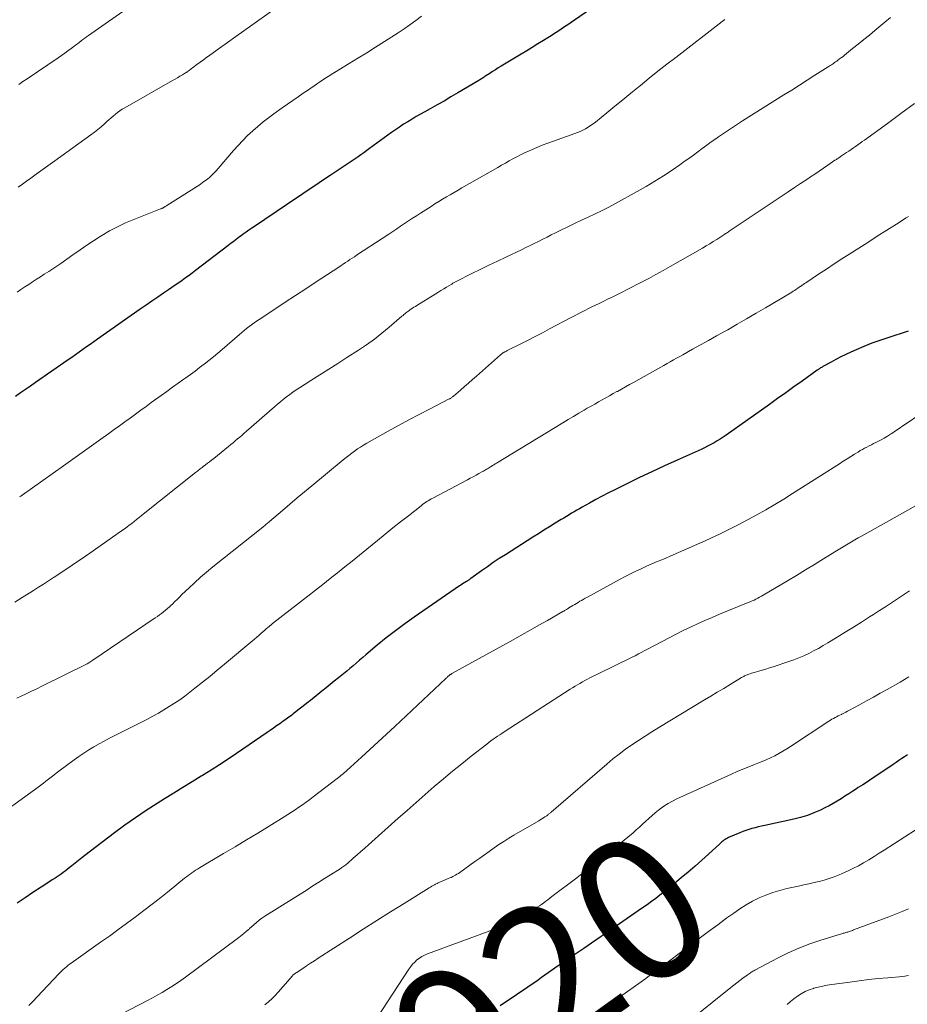
# Model space of a CAD drawing. Units: feet. Extents: x 1914997 to 1920014, y 509990 to 515001.
# Drawn here: x 1915301 to 1915425, y 510357 to 510493 of the extents above; entities that cross this region are included whole.
import ezdxf
from ezdxf.enums import TextEntityAlignment as Align

# ---------------------------------------------------------------- set-up
doc = ezdxf.new("R2010")
doc.units = ezdxf.units.FT
doc.header["$LTSCALE"] = 100
doc.header["$MEASUREMENT"] = 0
for name, color, linetype, lineweight in [('CONTOUR INDEX', 32, 'Continuous', 25), ('CONTOUR INDEX LABEL', 7, 'Continuous', 15), ('CONTOUR INTERMEDIATE', 40, 'Continuous', 15)]:
    doc.layers.add(name, color=color, linetype=linetype, lineweight=lineweight)
doc.styles.add('slant', font='romans.shx', dxfattribs={"oblique": 14.999978})

msp = doc.modelspace()

# ---------------------------------------------------------------- linework, layer by layer
at = {"layer": 'CONTOUR INDEX', "flags": 128}
for points, elevation in [([(1915382.49, 510495.84), (1915378.51, 510493.11), (1915378.05, 510492.79), (1915377.59, 510492.48), (1915377.13, 510492.17), (1915376.66, 510491.87), (1915376.2, 510491.56), (1915375.73, 510491.26), (1915375.26, 510490.96), (1915374.79, 510490.67), (1915374.19, 510490.29), (1915373.42, 510489.81), (1915372.64, 510489.34), (1915371.87, 510488.86), (1915371.09, 510488.39), (1915368.3, 510486.72), (1915367.9, 510486.48), (1915367.51, 510486.23), (1915367.12, 510485.98), (1915366.73, 510485.73), (1915366.19, 510485.37), (1915366.07, 510485.29), (1915365.95, 510485.21), (1915365.83, 510485.13), (1915365.71, 510485.05), (1915365.59, 510484.98), (1915365.47, 510484.9), (1915365.35, 510484.82), (1915365.23, 510484.75), (1915362.31, 510483.01), (1915361.35, 510482.45), (1915360.4, 510481.89), (1915359.43, 510481.35), (1915358.47, 510480.81), (1915357.73, 510480.4), (1915357.13, 510480.07), (1915356.54, 510479.73), (1915355.95, 510479.38), (1915355.36, 510479.02), (1915354.78, 510478.66), (1915354.2, 510478.28), (1915353.63, 510477.89), (1915353.07, 510477.5), (1915350.06, 510475.29), (1915349.66, 510475), (1915349.26, 510474.72), (1915348.85, 510474.43), (1915348.45, 510474.15), (1915348.04, 510473.87), (1915347.63, 510473.59), (1915347.22, 510473.32), (1915346.81, 510473.05), (1915344.57, 510471.56), (1915343.81, 510471.05), (1915343.05, 510470.54), (1915342.29, 510470.03), (1915341.53, 510469.52), (1915340.78, 510469), (1915340.02, 510468.49), (1915339.26, 510467.98), (1915338.5, 510467.47), (1915334.07, 510464.49), (1915333.68, 510464.22), (1915333.29, 510463.96), (1915332.9, 510463.68), (1915332.52, 510463.41), (1915332.22, 510463.19), (1915331.99, 510463.02), (1915331.76, 510462.85), (1915331.52, 510462.67), (1915331.3, 510462.49), (1915331.07, 510462.32), (1915330.84, 510462.14), (1915330.61, 510461.96), (1915330.38, 510461.78), (1915325.9, 510458.36), (1915325.44, 510458.01), (1915324.98, 510457.66), (1915324.51, 510457.33), (1915324.03, 510456.99), (1915323.56, 510456.66), (1915323.08, 510456.34), (1915322.61, 510456.01), (1915322.13, 510455.69), (1915321.45, 510455.23), (1915320.64, 510454.68), (1915319.83, 510454.13), (1915319.02, 510453.57), (1915318.21, 510453), (1915312.29, 510448.82), (1915311.78, 510448.47), (1915311.26, 510448.11), (1915310.75, 510447.75), (1915310.24, 510447.39), (1915309.73, 510447.03), (1915309.22, 510446.67), (1915308.71, 510446.31), (1915308.2, 510445.96), (1915303.66, 510442.8), (1915302.97, 510442.32), (1915302.28, 510441.84), (1915301.59, 510441.37), (1915300.9, 510440.89)], 960), ([(1915424.84, 510449.94), (1915421.99, 510449.04), (1915420.87, 510448.67), (1915419.77, 510448.27), (1915418.68, 510447.83), (1915417.59, 510447.37), (1915416.84, 510447.04), (1915416.15, 510446.71), (1915415.46, 510446.38), (1915414.78, 510446.03), (1915414.11, 510445.66), (1915412.98, 510445.02), (1915412.88, 510444.96), (1915412.77, 510444.9), (1915412.67, 510444.84), (1915412.57, 510444.78), (1915412.47, 510444.71), (1915412.37, 510444.64), (1915412.27, 510444.58), (1915412.17, 510444.51), (1915410.1, 510443.02), (1915408.97, 510442.21), (1915407.84, 510441.4), (1915406.7, 510440.59), (1915405.57, 510439.78), (1915399.56, 510435.52), (1915399.15, 510435.24), (1915398.73, 510434.96), (1915398.3, 510434.7), (1915397.87, 510434.45), (1915397.43, 510434.21), (1915396.98, 510433.97), (1915396.53, 510433.75), (1915396.08, 510433.54), (1915392.76, 510432.05), (1915391.01, 510431.25), (1915389.25, 510430.44), (1915387.51, 510429.61), (1915385.78, 510428.77), (1915384.11, 510427.94), (1915383.21, 510427.49), (1915382.32, 510427.03), (1915381.44, 510426.56), (1915380.56, 510426.08), (1915379.55, 510425.5), (1915379.19, 510425.3), (1915378.82, 510425.09), (1915378.46, 510424.88), (1915378.1, 510424.66), (1915377.74, 510424.44), (1915377.38, 510424.23), (1915377.02, 510424.01), (1915376.66, 510423.79), (1915375.82, 510423.28), (1915375.04, 510422.8), (1915374.26, 510422.32), (1915373.49, 510421.83), (1915372.71, 510421.34), (1915368.9, 510418.92), (1915368.06, 510418.38), (1915367.22, 510417.82), (1915366.4, 510417.25), (1915365.58, 510416.67), (1915364.1, 510415.6), (1915364.02, 510415.55), (1915363.95, 510415.5), (1915363.88, 510415.45), (1915363.8, 510415.4), (1915363.73, 510415.35), (1915363.65, 510415.3), (1915363.58, 510415.25), (1915363.5, 510415.2), (1915363.27, 510415.07), (1915363.08, 510414.95), (1915362.89, 510414.83), (1915362.7, 510414.71), (1915362.51, 510414.59), (1915356.25, 510410.26), (1915354.93, 510409.32), (1915353.64, 510408.36), (1915352.37, 510407.37), (1915351.12, 510406.35), (1915349.55, 510405.02), (1915349.1, 510404.64), (1915348.65, 510404.26), (1915348.21, 510403.88), (1915347.77, 510403.5), (1915347.32, 510403.12), (1915346.88, 510402.74), (1915346.43, 510402.37), (1915345.97, 510402.01), (1915345.73, 510401.81), (1915345.15, 510401.35), (1915344.57, 510400.89), (1915344, 510400.43), (1915343.42, 510399.97), (1915342.37, 510399.11), (1915341.85, 510398.7), (1915341.33, 510398.29), (1915340.81, 510397.88), (1915340.29, 510397.47), (1915339.63, 510396.96), (1915339.44, 510396.81), (1915339.25, 510396.66), (1915339.05, 510396.51), (1915338.86, 510396.37), (1915338.66, 510396.22), (1915338.46, 510396.08), (1915338.27, 510395.94), (1915338.07, 510395.8), (1915337.59, 510395.46), (1915337.15, 510395.15), (1915336.71, 510394.84), (1915336.27, 510394.53), (1915335.83, 510394.23), (1915331.57, 510391.31), (1915330.41, 510390.53), (1915329.23, 510389.76), (1915328.05, 510389.01), (1915326.85, 510388.27), (1915326.69, 510388.17), (1915325.41, 510387.39), (1915324.14, 510386.61), (1915322.86, 510385.82), (1915321.59, 510385.03), (1915320.54, 510384.38), (1915319.04, 510383.41), (1915317.55, 510382.41), (1915316.09, 510381.37), (1915314.65, 510380.31), (1915310.54, 510377.17), (1915310.08, 510376.82), (1915309.62, 510376.46), (1915309.16, 510376.1), (1915308.71, 510375.73), (1915308.35, 510375.44), (1915308.07, 510375.22), (1915307.8, 510375.01), (1915307.52, 510374.8), (1915307.24, 510374.59), (1915306.96, 510374.39), (1915306.67, 510374.2), (1915306.38, 510374.01), (1915306.09, 510373.82), (1915304.44, 510372.76), (1915303.32, 510372.04), (1915302.22, 510371.31), (1915301.12, 510370.56)], 940), ([(1915424.72, 510391.14), (1915424.33, 510390.87), (1915423.93, 510390.61), (1915423.54, 510390.34), (1915423.14, 510390.07), (1915422.74, 510389.8), (1915420.46, 510388.27), (1915419.82, 510387.84), (1915419.18, 510387.41), (1915418.53, 510386.99), (1915417.88, 510386.58), (1915417.66, 510386.44), (1915417.12, 510386.09), (1915416.58, 510385.74), (1915416.04, 510385.39), (1915415.5, 510385.03), (1915414.96, 510384.69), (1915414.4, 510384.36), (1915413.84, 510384.05), (1915413.26, 510383.76), (1915412.64, 510383.46), (1915411.74, 510383.07), (1915410.83, 510382.72), (1915409.89, 510382.43), (1915408.93, 510382.19), (1915404.91, 510381.33), (1915404.47, 510381.23), (1915404.02, 510381.13), (1915403.58, 510381.02), (1915403.14, 510380.91), (1915402.7, 510380.79), (1915402.27, 510380.65), (1915401.85, 510380.49), (1915401.43, 510380.32), (1915399.89, 510379.64), (1915399.73, 510379.56), (1915399.56, 510379.47), (1915399.41, 510379.37), (1915399.25, 510379.27), (1915399.11, 510379.16), (1915398.96, 510379.05), (1915398.82, 510378.93), (1915398.68, 510378.8), (1915397.11, 510377.35), (1915396.18, 510376.51), (1915395.24, 510375.68), (1915394.28, 510374.86), (1915393.32, 510374.05), (1915392.11, 510373.05), (1915391.53, 510372.58), (1915390.95, 510372.11), (1915390.36, 510371.65), (1915389.77, 510371.2), (1915389.17, 510370.76), (1915388.57, 510370.32), (1915387.96, 510369.89), (1915387.35, 510369.46), (1915384.76, 510367.68), (1915383.1, 510366.54), (1915381.45, 510365.41), (1915379.8, 510364.27), (1915378.14, 510363.14), (1915375.77, 510361.52), (1915375.3, 510361.2), (1915374.83, 510360.87), (1915374.37, 510360.54), (1915373.9, 510360.21), (1915373.44, 510359.87), (1915372.97, 510359.54), (1915372.5, 510359.22), (1915372.03, 510358.89), (1915368.87, 510356.75), (1915368.52, 510356.52), (1915368.17, 510356.28)], 920)]:
    msp.add_lwpolyline(points, dxfattribs=dict(at, elevation=elevation))
at = {"layer": 'CONTOUR INTERMEDIATE', "flags": 128}
for points, elevation in [([(1915336.44, 510494.38), (1915333.7, 510492.43), (1915332.58, 510491.63), (1915331.46, 510490.83), (1915330.34, 510490.03), (1915329.22, 510489.23), (1915327.87, 510488.26), (1915327.42, 510487.94), (1915326.98, 510487.62), (1915326.54, 510487.29), (1915326.09, 510486.96), (1915325.45, 510486.49), (1915325.33, 510486.4), (1915325.22, 510486.31), (1915325.1, 510486.22), (1915324.98, 510486.13), (1915324.86, 510486.04), (1915324.74, 510485.95), (1915324.61, 510485.87), (1915324.49, 510485.79), (1915324.07, 510485.53), (1915323.73, 510485.32), (1915323.39, 510485.12), (1915323.05, 510484.92), (1915322.7, 510484.72), (1915316.05, 510480.94), (1915315.71, 510480.74), (1915315.39, 510480.53), (1915315.07, 510480.3), (1915314.76, 510480.06), (1915314.46, 510479.81), (1915314.16, 510479.55), (1915313.87, 510479.3), (1915313.58, 510479.03), (1915313.25, 510478.73), (1915312.79, 510478.33), (1915312.32, 510477.94), (1915311.84, 510477.56), (1915311.35, 510477.19), (1915306.35, 510473.6), (1915306.03, 510473.36), (1915305.7, 510473.13), (1915305.38, 510472.9), (1915305.05, 510472.66), (1915304.73, 510472.43), (1915304.4, 510472.19), (1915304.08, 510471.96), (1915303.75, 510471.72), (1915303.03, 510471.2), (1915302.44, 510470.77), (1915301.85, 510470.34), (1915301.25, 510469.92)], 968), ([(1915317.17, 510495.29), (1915311.04, 510490.98), (1915310.77, 510490.79), (1915310.52, 510490.61), (1915310.26, 510490.42), (1915310, 510490.23), (1915309.74, 510490.03), (1915309.49, 510489.84), (1915309.23, 510489.65), (1915308.98, 510489.46), (1915308.61, 510489.18), (1915308.16, 510488.85), (1915307.72, 510488.53), (1915307.27, 510488.21), (1915306.81, 510487.9), (1915302.52, 510484.98), (1915301.93, 510484.58), (1915301.34, 510484.18)], 972), ([(1915422.37, 510493.48), (1915421.58, 510492.82), (1915420.21, 510491.69), (1915419.44, 510491.05), (1915418.66, 510490.42), (1915417.89, 510489.79), (1915417.11, 510489.16), (1915416, 510488.27), (1915415.78, 510488.09), (1915415.55, 510487.91), (1915415.31, 510487.74), (1915415.08, 510487.56), (1915414.9, 510487.43), (1915414.75, 510487.33), (1915414.61, 510487.22), (1915414.46, 510487.12), (1915414.31, 510487.02), (1915414.16, 510486.92), (1915414.01, 510486.82), (1915413.86, 510486.72), (1915413.71, 510486.63), (1915411.87, 510485.46), (1915410.8, 510484.78), (1915409.73, 510484.1), (1915408.66, 510483.42), (1915407.58, 510482.74), (1915401.84, 510479.12), (1915401, 510478.58), (1915400.16, 510478.03), (1915399.33, 510477.48), (1915398.5, 510476.91), (1915398.13, 510476.65), (1915397.49, 510476.21), (1915396.86, 510475.76), (1915396.24, 510475.3), (1915395.62, 510474.84), (1915395, 510474.38), (1915394.37, 510473.93), (1915393.74, 510473.48), (1915393.1, 510473.04), (1915392.04, 510472.3), (1915390.86, 510471.52), (1915389.66, 510470.76), (1915388.44, 510470.03), (1915387.21, 510469.33), (1915384.18, 510467.67), (1915383.25, 510467.17), (1915382.32, 510466.69), (1915381.37, 510466.23), (1915380.41, 510465.78), (1915379.45, 510465.33), (1915378.5, 510464.89), (1915377.55, 510464.43), (1915376.6, 510463.96), (1915375.87, 510463.6), (1915375.28, 510463.31), (1915374.69, 510463.01), (1915374.1, 510462.71), (1915373.51, 510462.41), (1915372.92, 510462.12), (1915372.33, 510461.82), (1915371.74, 510461.54), (1915371.14, 510461.25), (1915368.97, 510460.23), (1915367.79, 510459.66), (1915366.6, 510459.09), (1915365.42, 510458.51), (1915364.25, 510457.93), (1915362.09, 510456.84), (1915362, 510456.79), (1915361.9, 510456.74), (1915361.81, 510456.7), (1915361.72, 510456.64), (1915361.63, 510456.59), (1915361.54, 510456.54), (1915361.45, 510456.49), (1915361.36, 510456.43), (1915360.74, 510456.06), (1915360.34, 510455.82), (1915359.94, 510455.57), (1915359.54, 510455.33), (1915359.15, 510455.08), (1915356.63, 510453.53), (1915356.41, 510453.39), (1915356.2, 510453.26), (1915355.99, 510453.12), (1915355.78, 510452.98), (1915355.65, 510452.89), (1915355.5, 510452.79), (1915355.36, 510452.69), (1915355.22, 510452.58), (1915355.09, 510452.47), (1915354.95, 510452.36), (1915354.82, 510452.24), (1915354.69, 510452.13), (1915354.55, 510452.01), (1915352.79, 510450.5), (1915351.76, 510449.65), (1915350.71, 510448.83), (1915349.62, 510448.05), (1915348.51, 510447.31), (1915346.88, 510446.27), (1915345.64, 510445.47), (1915344.39, 510444.67), (1915343.14, 510443.88), (1915341.89, 510443.08), (1915340.31, 510442.08), (1915339.86, 510441.78), (1915339.41, 510441.48), (1915338.96, 510441.16), (1915338.53, 510440.83), (1915338.1, 510440.49), (1915337.67, 510440.15), (1915337.25, 510439.8), (1915336.84, 510439.44), (1915332.96, 510436.06), (1915332.65, 510435.79), (1915332.34, 510435.52), (1915332.03, 510435.25), (1915331.72, 510434.98), (1915331.41, 510434.71), (1915331.09, 510434.45), (1915330.78, 510434.19), (1915330.46, 510433.93), (1915328.41, 510432.27), (1915328.12, 510432.04), (1915327.84, 510431.82), (1915327.55, 510431.6), (1915327.26, 510431.37), (1915326.95, 510431.14), (1915326.81, 510431.04), (1915326.68, 510430.93), (1915326.55, 510430.83), (1915326.42, 510430.73), (1915326.28, 510430.63), (1915326.15, 510430.53), (1915326.02, 510430.42), (1915325.89, 510430.32), (1915318.39, 510424.34), (1915318.05, 510424.07), (1915317.71, 510423.8), (1915317.37, 510423.53), (1915317.02, 510423.27), (1915316.68, 510423), (1915316.33, 510422.74), (1915315.97, 510422.48), (1915315.62, 510422.23), (1915311.21, 510419.15), (1915310.6, 510418.73), (1915309.99, 510418.3), (1915309.37, 510417.88), (1915308.76, 510417.47), (1915308.14, 510417.05), (1915307.52, 510416.64), (1915306.9, 510416.23), (1915306.28, 510415.82), (1915306.15, 510415.74), (1915305.46, 510415.29), (1915304.77, 510414.84), (1915304.08, 510414.4), (1915303.38, 510413.97), (1915301.81, 510412.98), (1915300.8, 510412.35)], 952), ([(1915357.28, 510493.65), (1915356.48, 510493.06), (1915355.66, 510492.48), (1915354.83, 510491.92), (1915354, 510491.36), (1915352.1, 510490.14), (1915350.88, 510489.36), (1915349.66, 510488.59), (1915348.44, 510487.83), (1915347.2, 510487.08), (1915345.18, 510485.86), (1915344.96, 510485.72), (1915344.73, 510485.58), (1915344.51, 510485.44), (1915344.29, 510485.3), (1915344.07, 510485.16), (1915343.85, 510485.01), (1915343.64, 510484.87), (1915343.42, 510484.72), (1915343.09, 510484.49), (1915342.7, 510484.22), (1915342.32, 510483.96), (1915341.94, 510483.7), (1915341.55, 510483.44), (1915340.85, 510482.96), (1915340.12, 510482.46), (1915339.39, 510481.96), (1915338.66, 510481.45), (1915337.93, 510480.94), (1915336.78, 510480.12), (1915336.02, 510479.56), (1915335.26, 510478.98), (1915334.53, 510478.37), (1915333.82, 510477.74), (1915333.12, 510477.09), (1915332.45, 510476.43), (1915331.8, 510475.73), (1915331.16, 510475.02), (1915329.03, 510472.54), (1915328.75, 510472.22), (1915328.46, 510471.92), (1915328.16, 510471.62), (1915327.85, 510471.34), (1915327.53, 510471.06), (1915327.2, 510470.8), (1915326.86, 510470.56), (1915326.51, 510470.32), (1915321.92, 510467.4), (1915321.84, 510467.35), (1915321.77, 510467.3), (1915321.69, 510467.25), (1915321.61, 510467.2), (1915321.59, 510467.19), (1915321.53, 510467.15), (1915321.46, 510467.11), (1915321.39, 510467.07), (1915321.33, 510467.04), (1915321.26, 510467), (1915321.19, 510466.97), (1915321.12, 510466.94), (1915321.04, 510466.92), (1915317.3, 510465.45), (1915316.16, 510464.97), (1915315.04, 510464.45), (1915313.95, 510463.86), (1915312.88, 510463.23), (1915312.64, 510463.08), (1915311.71, 510462.48), (1915310.8, 510461.88), (1915309.89, 510461.25), (1915308.99, 510460.62), (1915308.84, 510460.52), (1915308.01, 510459.93), (1915307.18, 510459.36), (1915306.34, 510458.8), (1915305.5, 510458.24), (1915304.89, 510457.84), (1915304.35, 510457.49), (1915303.81, 510457.14), (1915303.27, 510456.79), (1915302.73, 510456.44), (1915302.19, 510456.08), (1915301.65, 510455.73), (1915301.11, 510455.38)], 964), ([(1915399.39, 510493.22), (1915399, 510492.92), (1915392.56, 510487.95), (1915391.33, 510486.99), (1915390.09, 510486.02), (1915388.87, 510485.04), (1915387.65, 510484.05), (1915387.46, 510483.89), (1915386.34, 510482.98), (1915385.23, 510482.07), (1915384.11, 510481.17), (1915382.99, 510480.26), (1915381.4, 510478.96), (1915381.08, 510478.71), (1915380.74, 510478.47), (1915380.39, 510478.25), (1915380.04, 510478.04), (1915379.67, 510477.85), (1915379.3, 510477.68), (1915378.92, 510477.52), (1915378.53, 510477.37), (1915375.56, 510476.34), (1915374.79, 510476.06), (1915374.02, 510475.76), (1915373.26, 510475.45), (1915372.51, 510475.13), (1915372.11, 510474.95), (1915371.56, 510474.7), (1915371.02, 510474.43), (1915370.49, 510474.16), (1915369.95, 510473.87), (1915369.43, 510473.58), (1915368.9, 510473.28), (1915368.38, 510472.98), (1915367.85, 510472.68), (1915362.88, 510469.83), (1915362.34, 510469.52), (1915361.8, 510469.21), (1915361.26, 510468.89), (1915360.73, 510468.57), (1915360.19, 510468.25), (1915359.66, 510467.93), (1915359.13, 510467.6), (1915358.6, 510467.27), (1915357.13, 510466.33), (1915356.57, 510465.97), (1915356.02, 510465.61), (1915355.46, 510465.25), (1915354.91, 510464.89), (1915354.36, 510464.53), (1915353.81, 510464.16), (1915353.26, 510463.8), (1915352.71, 510463.43), (1915348.25, 510460.49), (1915347.94, 510460.28), (1915347.63, 510460.08), (1915347.32, 510459.87), (1915347.02, 510459.67), (1915346.71, 510459.46), (1915346.4, 510459.25), (1915346.09, 510459.05), (1915345.78, 510458.85), (1915342.63, 510456.78), (1915341.19, 510455.84), (1915339.75, 510454.89), (1915338.32, 510453.95), (1915336.88, 510453), (1915334.72, 510451.58), (1915334.36, 510451.34), (1915334.01, 510451.1), (1915333.66, 510450.84), (1915333.32, 510450.58), (1915332.98, 510450.31), (1915332.64, 510450.04), (1915332.31, 510449.76), (1915331.98, 510449.48), (1915329.58, 510447.4), (1915328.97, 510446.88), (1915328.36, 510446.37), (1915327.73, 510445.87), (1915327.1, 510445.37), (1915326.46, 510444.88), (1915325.82, 510444.4), (1915325.18, 510443.93), (1915324.52, 510443.46), (1915324.26, 510443.27), (1915323.47, 510442.71), (1915322.69, 510442.15), (1915321.91, 510441.59), (1915321.12, 510441.02), (1915319.75, 510440.03), (1915319.01, 510439.5), (1915318.27, 510438.97), (1915317.54, 510438.43), (1915316.8, 510437.89), (1915316.07, 510437.36), (1915315.33, 510436.82), (1915314.6, 510436.29), (1915313.86, 510435.76), (1915312.75, 510434.96), (1915311.46, 510434.03), (1915310.16, 510433.11), (1915308.86, 510432.18), (1915307.56, 510431.26), (1915301.83, 510427.2), (1915301.76, 510427.15), (1915301.68, 510427.1), (1915301.61, 510427.05), (1915301.53, 510426.99), (1915301.46, 510426.94)], 956), ([(1915425.72, 510481.54), (1915423.82, 510480.16), (1915421.93, 510478.79), (1915418.75, 510476.48), (1915418.45, 510476.25), (1915418.14, 510476.03), (1915417.83, 510475.81), (1915417.53, 510475.59), (1915417.22, 510475.38), (1915416.91, 510475.16), (1915416.59, 510474.95), (1915416.28, 510474.74), (1915415.42, 510474.17), (1915415.32, 510474.1), (1915415.23, 510474.04), (1915415.13, 510473.98), (1915415.04, 510473.91), (1915414.95, 510473.85), (1915414.85, 510473.79), (1915414.76, 510473.72), (1915414.66, 510473.66), (1915413.66, 510472.97), (1915413.06, 510472.56), (1915412.46, 510472.16), (1915411.86, 510471.75), (1915411.26, 510471.35), (1915410.75, 510471.01), (1915409.89, 510470.44), (1915409.04, 510469.87), (1915408.18, 510469.3), (1915407.32, 510468.72), (1915399.99, 510463.82), (1915399.87, 510463.74), (1915399.74, 510463.65), (1915399.61, 510463.56), (1915399.48, 510463.48), (1915399.35, 510463.39), (1915399.22, 510463.3), (1915399.1, 510463.22), (1915398.97, 510463.13), (1915398.25, 510462.68), (1915397.76, 510462.37), (1915397.27, 510462.07), (1915396.77, 510461.77), (1915396.27, 510461.48), (1915391.77, 510458.9), (1915390.79, 510458.35), (1915389.8, 510457.8), (1915388.81, 510457.27), (1915387.81, 510456.75), (1915387.15, 510456.41), (1915386.47, 510456.06), (1915385.8, 510455.72), (1915385.12, 510455.38), (1915384.45, 510455.04), (1915384.17, 510454.9), (1915383.63, 510454.63), (1915383.09, 510454.37), (1915382.55, 510454.1), (1915382.01, 510453.83), (1915381.9, 510453.78), (1915381.41, 510453.54), (1915380.92, 510453.3), (1915380.44, 510453.07), (1915379.95, 510452.82), (1915379.47, 510452.58), (1915378.99, 510452.34), (1915378.51, 510452.09), (1915378.03, 510451.83), (1915375.05, 510450.25), (1915374.05, 510449.73), (1915373.06, 510449.21), (1915372.05, 510448.7), (1915371.05, 510448.19), (1915369.24, 510447.29), (1915369.14, 510447.24), (1915369.04, 510447.18), (1915368.94, 510447.13), (1915368.84, 510447.08), (1915368.79, 510447.05), (1915368.71, 510447.01), (1915368.64, 510446.96), (1915368.57, 510446.92), (1915368.5, 510446.87), (1915368.43, 510446.82), (1915368.36, 510446.76), (1915368.29, 510446.71), (1915368.23, 510446.65), (1915364.91, 510443.7), (1915364.35, 510443.22), (1915363.8, 510442.73), (1915363.24, 510442.25), (1915362.68, 510441.77), (1915361.7, 510440.93), (1915361.63, 510440.87), (1915361.56, 510440.82), (1915361.49, 510440.77), (1915361.41, 510440.71), (1915361.33, 510440.66), (1915361.26, 510440.62), (1915361.18, 510440.57), (1915361.1, 510440.53), (1915358.37, 510439.14), (1915356.93, 510438.4), (1915355.49, 510437.64), (1915354.07, 510436.87), (1915352.65, 510436.08), (1915349.65, 510434.38), (1915349.22, 510434.13), (1915348.79, 510433.86), (1915348.38, 510433.59), (1915347.97, 510433.3), (1915347.57, 510433), (1915347.17, 510432.7), (1915346.78, 510432.39), (1915346.39, 510432.07), (1915342.03, 510428.49), (1915341, 510427.64), (1915339.98, 510426.79), (1915338.97, 510425.93), (1915337.95, 510425.07), (1915336.17, 510423.54), (1915336.05, 510423.44), (1915335.93, 510423.34), (1915335.81, 510423.24), (1915335.7, 510423.14), (1915335.58, 510423.04), (1915335.46, 510422.94), (1915335.33, 510422.84), (1915335.21, 510422.74), (1915328.29, 510417.21), (1915327.43, 510416.5), (1915326.58, 510415.78), (1915325.75, 510415.03), (1915324.94, 510414.27), (1915324, 510413.37), (1915323.66, 510413.04), (1915323.33, 510412.72), (1915323, 510412.4), (1915322.67, 510412.07), (1915322.51, 510411.92), (1915322.25, 510411.67), (1915321.99, 510411.44), (1915321.72, 510411.21), (1915321.44, 510410.99), (1915321.16, 510410.77), (1915320.88, 510410.56), (1915320.59, 510410.36), (1915320.3, 510410.16), (1915311.61, 510404.27), (1915311.48, 510404.18), (1915311.35, 510404.09), (1915311.22, 510404), (1915311.08, 510403.91), (1915310.84, 510403.75), (1915310.74, 510403.7), (1915304.56, 510400.66), (1915303.84, 510400.31), (1915303.12, 510399.96), (1915302.39, 510399.61), (1915301.67, 510399.26), (1915301.09, 510398.98)], 948), ([(1915424.87, 510465.87), (1915424.53, 510465.66), (1915423.2, 510464.82), (1915421.87, 510463.97), (1915420.54, 510463.12), (1915419.21, 510462.27), (1915416.71, 510460.67), (1915415.62, 510459.97), (1915414.54, 510459.27), (1915413.47, 510458.56), (1915412.39, 510457.85), (1915410.62, 510456.66), (1915410.43, 510456.54), (1915410.25, 510456.41), (1915410.07, 510456.29), (1915409.88, 510456.16), (1915409.85, 510456.14), (1915409.68, 510456.03), (1915409.52, 510455.92), (1915409.35, 510455.81), (1915409.19, 510455.7), (1915409.02, 510455.59), (1915408.85, 510455.49), (1915408.68, 510455.38), (1915408.51, 510455.28), (1915405.02, 510453.2), (1915403.71, 510452.43), (1915402.4, 510451.66), (1915401.09, 510450.9), (1915399.77, 510450.15), (1915399.34, 510449.91), (1915398.23, 510449.28), (1915397.12, 510448.66), (1915396.01, 510448.04), (1915394.89, 510447.43), (1915393.54, 510446.68), (1915393.1, 510446.44), (1915392.66, 510446.19), (1915392.23, 510445.95), (1915391.79, 510445.7), (1915391.36, 510445.45), (1915390.92, 510445.2), (1915390.49, 510444.96), (1915390.05, 510444.71), (1915386.68, 510442.83), (1915386.12, 510442.52), (1915385.57, 510442.21), (1915385.01, 510441.9), (1915384.46, 510441.59), (1915384.38, 510441.55), (1915383.86, 510441.27), (1915383.35, 510440.98), (1915382.84, 510440.69), (1915382.32, 510440.41), (1915381.81, 510440.12), (1915381.3, 510439.83), (1915380.79, 510439.53), (1915380.28, 510439.24), (1915379.83, 510438.97), (1915379.09, 510438.54), (1915378.36, 510438.11), (1915377.63, 510437.67), (1915376.9, 510437.23), (1915367.69, 510431.64), (1915367.5, 510431.52), (1915367.31, 510431.4), (1915367.12, 510431.29), (1915366.93, 510431.17), (1915366.83, 510431.1), (1915366.7, 510431.02), (1915366.56, 510430.93), (1915366.43, 510430.85), (1915366.29, 510430.77), (1915366.15, 510430.68), (1915366.02, 510430.6), (1915365.88, 510430.52), (1915365.74, 510430.45), (1915365.23, 510430.17), (1915364.83, 510429.95), (1915364.43, 510429.74), (1915364.03, 510429.53), (1915363.63, 510429.32), (1915358.83, 510426.76), (1915358.62, 510426.65), (1915358.41, 510426.53), (1915358.2, 510426.41), (1915358, 510426.28), (1915357.8, 510426.15), (1915357.6, 510426.01), (1915357.41, 510425.87), (1915357.22, 510425.72), (1915355.43, 510424.33), (1915354.36, 510423.48), (1915353.28, 510422.63), (1915352.21, 510421.77), (1915351.15, 510420.9), (1915349.65, 510419.68), (1915348.64, 510418.86), (1915347.63, 510418.04), (1915346.61, 510417.22), (1915345.6, 510416.4), (1915344.58, 510415.59), (1915343.55, 510414.78), (1915342.53, 510413.98), (1915341.5, 510413.17), (1915336.59, 510409.36), (1915336.5, 510409.29), (1915336.41, 510409.22), (1915336.32, 510409.14), (1915336.23, 510409.07), (1915336.14, 510409), (1915336.05, 510408.92), (1915335.96, 510408.84), (1915335.87, 510408.77), (1915335.74, 510408.65), (1915335.59, 510408.52), (1915335.44, 510408.39), (1915335.28, 510408.25), (1915335.13, 510408.12), (1915335.06, 510408.06), (1915334.91, 510407.93), (1915334.76, 510407.79), (1915334.61, 510407.66), (1915334.46, 510407.53), (1915334.31, 510407.4), (1915334.16, 510407.27), (1915334.01, 510407.14), (1915333.85, 510407.01), (1915329.92, 510403.72), (1915328.9, 510402.87), (1915327.88, 510402.03), (1915326.85, 510401.21), (1915325.81, 510400.39), (1915325.1, 510399.83), (1915324.4, 510399.3), (1915323.7, 510398.79), (1915322.98, 510398.3), (1915322.24, 510397.83), (1915321.5, 510397.37), (1915320.75, 510396.93), (1915319.98, 510396.52), (1915319.21, 510396.11), (1915314.66, 510393.81), (1915313.93, 510393.43), (1915313.21, 510393.04), (1915312.49, 510392.65), (1915311.78, 510392.24), (1915311.07, 510391.81), (1915310.38, 510391.37), (1915309.7, 510390.91), (1915309.04, 510390.43), (1915306.93, 510388.86), (1915306.56, 510388.59), (1915306.2, 510388.31), (1915305.84, 510388.03), (1915305.48, 510387.76), (1915305.12, 510387.48), (1915304.76, 510387.2), (1915304.39, 510386.93), (1915304.02, 510386.67), (1915297.08, 510381.65)], 944), ([(1915428.4, 510439.73), (1915424.61, 510437.14), (1915424.1, 510436.79), (1915423.59, 510436.45), (1915423.07, 510436.1), (1915422.55, 510435.76), (1915422.36, 510435.64), (1915421.93, 510435.37), (1915421.5, 510435.11), (1915421.05, 510434.87), (1915420.61, 510434.63), (1915420.33, 510434.49), (1915420.02, 510434.33), (1915419.71, 510434.18), (1915419.4, 510434.02), (1915419.08, 510433.86), (1915418.77, 510433.7), (1915418.46, 510433.53), (1915418.16, 510433.36), (1915417.86, 510433.17), (1915417.39, 510432.88), (1915416.86, 510432.55), (1915416.34, 510432.22), (1915415.81, 510431.88), (1915415.28, 510431.55), (1915408.78, 510427.41), (1915407.55, 510426.64), (1915406.31, 510425.89), (1915405.05, 510425.16), (1915403.79, 510424.44), (1915402.51, 510423.75), (1915401.23, 510423.07), (1915399.93, 510422.42), (1915398.63, 510421.78), (1915398.11, 510421.53), (1915396.65, 510420.85), (1915395.18, 510420.18), (1915393.7, 510419.53), (1915392.21, 510418.89), (1915390.74, 510418.27), (1915389.98, 510417.96), (1915389.24, 510417.63), (1915388.49, 510417.31), (1915387.74, 510416.97), (1915387.01, 510416.63), (1915386.27, 510416.28), (1915385.55, 510415.9), (1915384.83, 510415.52), (1915380.2, 510412.99), (1915379.96, 510412.86), (1915379.72, 510412.72), (1915379.48, 510412.58), (1915379.24, 510412.45), (1915379, 510412.3), (1915378.77, 510412.16), (1915378.53, 510412.02), (1915378.29, 510411.88), (1915377.71, 510411.52), (1915377.61, 510411.46), (1915377.51, 510411.39), (1915377.41, 510411.33), (1915377.3, 510411.27), (1915377.2, 510411.21), (1915377.1, 510411.15), (1915377, 510411.09), (1915376.89, 510411.03), (1915374.73, 510409.8), (1915373.55, 510409.13), (1915372.36, 510408.46), (1915371.17, 510407.79), (1915369.98, 510407.12), (1915361.48, 510402.41), (1915361.43, 510402.37), (1915361.37, 510402.34), (1915361.31, 510402.3), (1915361.26, 510402.27), (1915361.2, 510402.23), (1915361.15, 510402.19), (1915361.1, 510402.14), (1915361.05, 510402.1), (1915360.98, 510402.04), (1915360.89, 510401.96), (1915360.81, 510401.89), (1915360.72, 510401.81), (1915360.64, 510401.73), (1915353.56, 510395.08), (1915352.4, 510394), (1915351.25, 510392.93), (1915350.08, 510391.86), (1915348.92, 510390.8), (1915346.9, 510388.98), (1915346.73, 510388.83), (1915346.57, 510388.69), (1915346.41, 510388.55), (1915346.24, 510388.41), (1915346.07, 510388.27), (1915345.9, 510388.14), (1915345.73, 510388), (1915345.56, 510387.87), (1915342.23, 510385.3), (1915341.74, 510384.93), (1915341.25, 510384.57), (1915340.75, 510384.21), (1915340.25, 510383.86), (1915339.74, 510383.51), (1915339.23, 510383.17), (1915338.71, 510382.84), (1915338.19, 510382.52), (1915336.1, 510381.24), (1915334.52, 510380.28), (1915332.95, 510379.32), (1915331.37, 510378.38), (1915329.79, 510377.43), (1915326.44, 510375.45), (1915326.17, 510375.28), (1915325.9, 510375.12), (1915325.64, 510374.94), (1915325.38, 510374.77), (1915325.12, 510374.58), (1915324.87, 510374.4), (1915324.62, 510374.2), (1915324.37, 510374.01), (1915322.22, 510372.28), (1915321.05, 510371.35), (1915319.88, 510370.43), (1915318.7, 510369.52), (1915317.52, 510368.62), (1915316.32, 510367.73), (1915315.12, 510366.84), (1915313.92, 510365.97), (1915312.7, 510365.11), (1915308.63, 510362.24), (1915308.4, 510362.07), (1915308.17, 510361.9), (1915307.95, 510361.72), (1915307.73, 510361.53), (1915307.52, 510361.34), (1915307.31, 510361.14), (1915307.11, 510360.94), (1915306.91, 510360.74), (1915303.92, 510357.54), (1915303.33, 510356.94), (1915302.73, 510356.36)], 936), ([(1915426.67, 510426.15), (1915418.33, 510421.5), (1915417.87, 510421.24), (1915417.4, 510420.97), (1915416.94, 510420.7), (1915416.48, 510420.42), (1915416.03, 510420.14), (1915415.57, 510419.86), (1915415.11, 510419.58), (1915414.65, 510419.3), (1915413.08, 510418.33), (1915411.83, 510417.57), (1915410.58, 510416.8), (1915409.33, 510416.05), (1915408.08, 510415.3), (1915404.7, 510413.29), (1915404.45, 510413.15), (1915404.2, 510413.01), (1915403.94, 510412.87), (1915403.68, 510412.75), (1915403.42, 510412.62), (1915403.16, 510412.5), (1915402.89, 510412.39), (1915402.62, 510412.28), (1915398.61, 510410.64), (1915397.6, 510410.22), (1915396.58, 510409.78), (1915395.58, 510409.32), (1915394.58, 510408.86), (1915393.59, 510408.38), (1915392.61, 510407.89), (1915391.62, 510407.39), (1915390.65, 510406.88), (1915387.37, 510405.15), (1915386.9, 510404.9), (1915386.43, 510404.66), (1915385.95, 510404.42), (1915385.48, 510404.19), (1915385, 510403.96), (1915384.53, 510403.72), (1915384.05, 510403.49), (1915383.57, 510403.25), (1915380.65, 510401.81), (1915380.29, 510401.63), (1915379.94, 510401.44), (1915379.6, 510401.25), (1915379.25, 510401.05), (1915378.91, 510400.85), (1915378.58, 510400.65), (1915378.24, 510400.44), (1915377.91, 510400.23), (1915368.72, 510394.32), (1915368.41, 510394.12), (1915368.11, 510393.92), (1915367.8, 510393.71), (1915367.5, 510393.51), (1915367.2, 510393.29), (1915366.9, 510393.08), (1915366.61, 510392.86), (1915366.31, 510392.63), (1915364.17, 510390.95), (1915362.86, 510389.91), (1915361.57, 510388.86), (1915360.3, 510387.8), (1915359.03, 510386.72), (1915357.78, 510385.63), (1915356.53, 510384.53), (1915355.28, 510383.43), (1915354.04, 510382.33), (1915349.89, 510378.64), (1915349.37, 510378.17), (1915348.84, 510377.7), (1915348.32, 510377.24), (1915347.79, 510376.78), (1915346.97, 510376.07), (1915346.85, 510375.96), (1915346.73, 510375.86), (1915346.61, 510375.76), (1915346.48, 510375.67), (1915346.35, 510375.57), (1915346.22, 510375.48), (1915346.09, 510375.39), (1915345.96, 510375.31), (1915344.61, 510374.46), (1915343.8, 510373.95), (1915342.99, 510373.44), (1915342.18, 510372.93), (1915341.37, 510372.42), (1915335.52, 510368.72), (1915335.11, 510368.45), (1915334.72, 510368.17), (1915334.34, 510367.87), (1915333.97, 510367.56), (1915333.36, 510367.02), (1915333.31, 510366.96), (1915333.25, 510366.91), (1915333.19, 510366.86), (1915333.14, 510366.8), (1915333.09, 510366.75), (1915333.03, 510366.7), (1915332.98, 510366.65), (1915332.92, 510366.6), (1915332.59, 510366.33), (1915332.37, 510366.15), (1915332.14, 510365.97), (1915331.92, 510365.79), (1915331.69, 510365.62), (1915324.49, 510360.29), (1915323.86, 510359.83), (1915323.23, 510359.39), (1915322.58, 510358.97), (1915321.92, 510358.56), (1915321.25, 510358.16), (1915320.58, 510357.77), (1915319.9, 510357.4), (1915319.22, 510357.04), (1915313.16, 510353.88)], 932), ([(1915425.01, 510413.88), (1915424.19, 510413.33), (1915423.36, 510412.78), (1915422.53, 510412.24), (1915421.69, 510411.7), (1915420.86, 510411.16), (1915420.02, 510410.63), (1915419.46, 510410.28), (1915418.33, 510409.57), (1915417.21, 510408.87), (1915416.08, 510408.17), (1915414.96, 510407.47), (1915413.66, 510406.67), (1915413.02, 510406.29), (1915412.37, 510405.91), (1915411.7, 510405.56), (1915411.03, 510405.22), (1915410.35, 510404.9), (1915409.66, 510404.6), (1915408.96, 510404.33), (1915408.25, 510404.08), (1915406.07, 510403.36), (1915405.57, 510403.2), (1915405.07, 510403.04), (1915404.57, 510402.89), (1915404.07, 510402.74), (1915403.44, 510402.56), (1915403.25, 510402.51), (1915403.06, 510402.45), (1915402.88, 510402.39), (1915402.7, 510402.32), (1915402.56, 510402.27), (1915402.45, 510402.23), (1915402.33, 510402.19), (1915402.22, 510402.14), (1915402.11, 510402.08), (1915402, 510402.03), (1915401.9, 510401.97), (1915401.79, 510401.91), (1915401.69, 510401.85), (1915400.11, 510400.9), (1915399.21, 510400.36), (1915398.32, 510399.83), (1915397.42, 510399.29), (1915396.53, 510398.75), (1915390.19, 510394.91), (1915389.25, 510394.34), (1915388.32, 510393.75), (1915387.39, 510393.14), (1915386.48, 510392.53), (1915385.58, 510391.9), (1915384.7, 510391.24), (1915383.84, 510390.56), (1915382.99, 510389.85), (1915375.25, 510383.18), (1915375.17, 510383.12), (1915375.1, 510383.05), (1915375.03, 510382.99), (1915374.95, 510382.93), (1915374.88, 510382.86), (1915374.81, 510382.8), (1915374.73, 510382.74), (1915374.65, 510382.68), (1915374.39, 510382.51), (1915374.18, 510382.37), (1915373.96, 510382.23), (1915373.75, 510382.1), (1915373.53, 510381.97), (1915370.06, 510379.97), (1915369.37, 510379.55), (1915368.68, 510379.12), (1915368, 510378.67), (1915367.33, 510378.21), (1915366.67, 510377.74), (1915366, 510377.27), (1915365.34, 510376.8), (1915364.68, 510376.32), (1915362.56, 510374.81), (1915362.38, 510374.68), (1915362.18, 510374.56), (1915361.99, 510374.44), (1915361.79, 510374.34), (1915361.59, 510374.23), (1915361.38, 510374.13), (1915361.18, 510374.04), (1915360.97, 510373.95), (1915359.78, 510373.44), (1915359.59, 510373.36), (1915359.41, 510373.28), (1915359.22, 510373.19), (1915359.04, 510373.09), (1915358.86, 510373), (1915358.68, 510372.9), (1915358.51, 510372.79), (1915358.33, 510372.69), (1915354.86, 510370.52), (1915352.96, 510369.33), (1915351.06, 510368.13), (1915349.16, 510366.92), (1915347.27, 510365.7), (1915342.91, 510362.89), (1915342.38, 510362.54), (1915341.84, 510362.2), (1915341.31, 510361.85), (1915340.77, 510361.5), (1915339.84, 510360.89), (1915339.77, 510360.85), (1915339.71, 510360.8), (1915339.64, 510360.75), (1915339.58, 510360.7), (1915339.52, 510360.64), (1915339.46, 510360.59), (1915339.41, 510360.53), (1915339.35, 510360.47), (1915337.35, 510358.21), (1915336.92, 510357.74), (1915336.47, 510357.29), (1915336, 510356.85), (1915335.52, 510356.44)], 928), ([(1915424.93, 510401.96), (1915424.32, 510401.59), (1915423.7, 510401.24), (1915421.89, 510400.21), (1915420.94, 510399.68), (1915419.99, 510399.14), (1915419.04, 510398.61), (1915418.08, 510398.09), (1915416.68, 510397.32), (1915416.42, 510397.19), (1915416.16, 510397.05), (1915415.9, 510396.92), (1915415.63, 510396.79), (1915415.55, 510396.75), (1915415.32, 510396.64), (1915415.1, 510396.53), (1915414.88, 510396.42), (1915414.67, 510396.31), (1915414.45, 510396.2), (1915414.24, 510396.08), (1915414.03, 510395.95), (1915413.82, 510395.82), (1915408.5, 510392.31), (1915407.96, 510391.96), (1915407.41, 510391.63), (1915406.85, 510391.32), (1915406.29, 510391.01), (1915405.71, 510390.73), (1915405.13, 510390.46), (1915404.54, 510390.21), (1915403.95, 510389.97), (1915403.51, 510389.8), (1915402.7, 510389.48), (1915401.89, 510389.15), (1915401.09, 510388.8), (1915400.29, 510388.45), (1915392.72, 510385.03), (1915392.1, 510384.72), (1915391.49, 510384.39), (1915390.91, 510384.01), (1915390.34, 510383.6), (1915390.17, 510383.47), (1915389.71, 510383.1), (1915389.26, 510382.72), (1915388.82, 510382.32), (1915388.39, 510381.91), (1915387.96, 510381.5), (1915387.53, 510381.1), (1915387.08, 510380.71), (1915386.63, 510380.33), (1915384.66, 510378.71), (1915383.21, 510377.53), (1915381.75, 510376.37), (1915380.28, 510375.22), (1915378.8, 510374.08), (1915375.36, 510371.46), (1915375.07, 510371.25), (1915374.79, 510371.03), (1915374.5, 510370.81), (1915374.22, 510370.59), (1915373.92, 510370.38), (1915373.63, 510370.18), (1915373.32, 510369.99), (1915373.02, 510369.81), (1915371.33, 510368.86), (1915370.16, 510368.23), (1915368.97, 510367.65), (1915367.76, 510367.12), (1915366.53, 510366.63), (1915358.07, 510363.5), (1915357.68, 510363.33), (1915357.31, 510363.14), (1915356.96, 510362.91), (1915356.63, 510362.66), (1915356.32, 510362.37), (1915356.03, 510362.07), (1915355.76, 510361.74), (1915355.52, 510361.4), (1915348.86, 510351.25)], 924), ([(1915425.81, 510380.7), (1915421.51, 510377.92), (1915420.8, 510377.47), (1915420.09, 510377.02), (1915419.37, 510376.58), (1915418.64, 510376.16), (1915417.91, 510375.75), (1915417.16, 510375.36), (1915416.41, 510375), (1915415.64, 510374.66), (1915415.22, 510374.49), (1915414.54, 510374.22), (1915413.86, 510373.98), (1915413.16, 510373.76), (1915412.46, 510373.57), (1915411.75, 510373.4), (1915411.04, 510373.23), (1915410.33, 510373.07), (1915409.61, 510372.91), (1915407.99, 510372.57), (1915406.99, 510372.32), (1915406.02, 510372.03), (1915405.06, 510371.67), (1915404.12, 510371.27), (1915403.21, 510370.81), (1915402.31, 510370.31), (1915401.45, 510369.76), (1915400.61, 510369.18), (1915399.67, 510368.5), (1915398.38, 510367.55), (1915397.09, 510366.6), (1915395.8, 510365.64), (1915394.52, 510364.68), (1915390.22, 510361.45), (1915389.91, 510361.22), (1915389.61, 510361), (1915389.3, 510360.77), (1915388.99, 510360.55), (1915388.68, 510360.32), (1915388.38, 510360.1), (1915388.07, 510359.88), (1915387.76, 510359.65), (1915385.85, 510358.28), (1915384.58, 510357.36), (1915383.32, 510356.45)], 916), ([(1915424.89, 510369.77), (1915423.98, 510369.38), (1915423.05, 510369), (1915422.12, 510368.64), (1915417.25, 510366.83), (1915417.09, 510366.77), (1915416.94, 510366.71), (1915416.78, 510366.66), (1915416.62, 510366.6), (1915416.54, 510366.58), (1915416.43, 510366.54), (1915416.3, 510366.5), (1915416.18, 510366.46), (1915416.06, 510366.43), (1915415.94, 510366.4), (1915415.82, 510366.36), (1915415.7, 510366.32), (1915415.58, 510366.29), (1915412.7, 510365.4), (1915411.16, 510364.88), (1915409.65, 510364.3), (1915408.16, 510363.64), (1915406.7, 510362.92), (1915403.52, 510361.24), (1915403.39, 510361.17), (1915403.25, 510361.09), (1915403.12, 510361), (1915402.99, 510360.91), (1915402.87, 510360.82), (1915402.74, 510360.73), (1915402.62, 510360.64), (1915402.49, 510360.55), (1915401.89, 510360.12), (1915401.47, 510359.81), (1915401.05, 510359.49), (1915400.63, 510359.17), (1915400.22, 510358.85), (1915395.01, 510354.66)], 912), ([(1915424.87, 510360.5), (1915424.61, 510360.46), (1915424.35, 510360.42), (1915424.09, 510360.39), (1915421.98, 510360.2), (1915420.66, 510360.07), (1915419.35, 510359.93), (1915418.04, 510359.77), (1915416.73, 510359.6), (1915414.23, 510359.26), (1915413.59, 510359.16), (1915412.96, 510359.04), (1915412.33, 510358.89), (1915411.71, 510358.73), (1915411.66, 510358.71), (1915411.08, 510358.51), (1915410.51, 510358.28), (1915409.97, 510357.98), (1915409.45, 510357.65), (1915408.96, 510357.28), (1915408.48, 510356.89), (1915408.02, 510356.46)], 908)]:
    msp.add_lwpolyline(points, dxfattribs=dict(at, elevation=elevation))

# ---------------------------------------------------------------- texts
at = {"layer": 'CONTOUR INDEX LABEL', "style": 'slant', "oblique": 15}
msp.add_text('920', height=20, rotation=35.6791, dxfattribs=at).set_placement((1915375.31, 510360.8, 920), align=Align.MIDDLE_CENTER)

doc.saveas('drawing.dxf')
